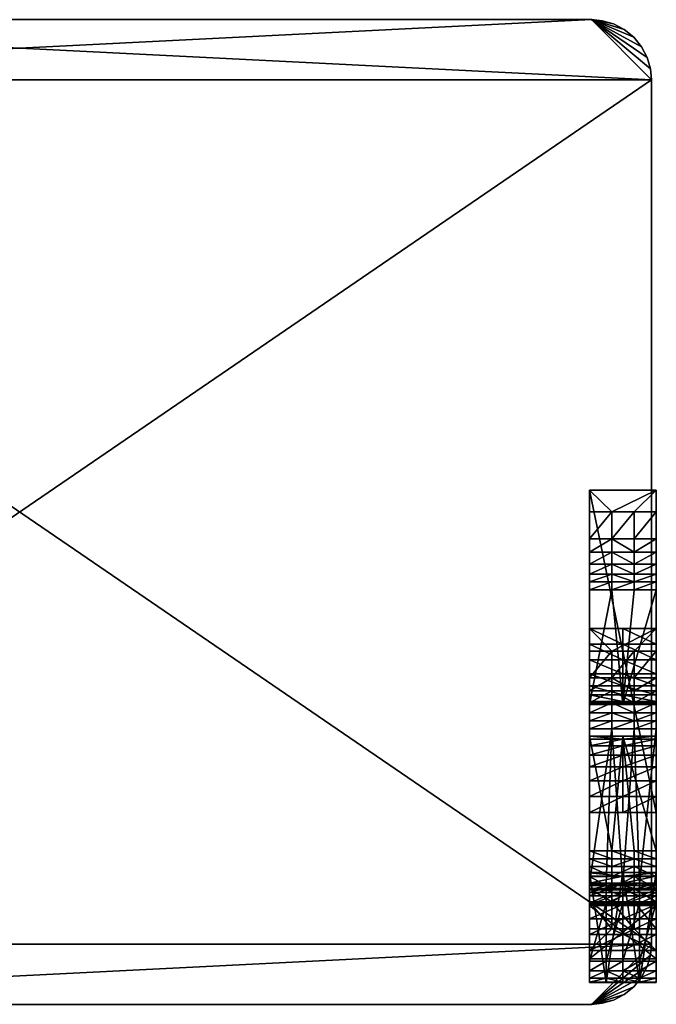
# Model space of a CAD drawing. Units: inches. Extents: x -7.5 to 7.5, y -5.8 to 5.8.
# Drawn here: x 0 to 7.5, y -5.8 to 5.8 of the extents above; entities that cross this region are included whole.
import ezdxf

# ---------------------------------------------------------------- set-up
doc = ezdxf.new("R2010")
doc.units = ezdxf.units.IN
doc.layers.get('0').update_dxf_attribs({"true_color": 0xc2ced6})

msp = doc.modelspace()

# ---------------------------------------------------------------- meshes
mesh = msp.add_polyface()
corners = [(-7.455, -5.098, 15.427), (-7.455, -5.098, 15.742), (-7.455, -5.098, 16.057), (-7.455, 5.099, 15.427), (-7.455, 5.099, 15.742), (-7.455, 5.099, 16.057), (-7.443, -5.227, 15.427), (-7.443, -5.227, 16.057), (-7.443, 5.228, 15.427), (-7.443, 5.228, 16.057), (-7.405, -5.359, 15.427), (-7.405, -5.359, 15.742), (-7.405, -5.359, 16.057), (-7.405, 5.36, 15.427), (-7.405, 5.36, 15.742), (-7.405, 5.36, 16.057), (-7.339, -5.486, 15.427), (-7.339, -5.486, 15.742), (-7.339, -5.486, 16.057), (-7.339, 5.487, 15.427), (-7.339, 5.487, 15.742), (-7.339, 5.487, 16.057), (-7.247, -5.599, 15.427), (-7.247, -5.599, 15.742), (-7.247, -5.599, 16.057), (-7.247, 5.6, 15.427), (-7.247, 5.6, 15.742), (-7.247, 5.6, 16.057), (-7.134, -5.691, 15.427), (-7.134, -5.691, 15.742), (-7.134, -5.691, 16.057), (-7.134, 5.692, 15.427), (-7.134, 5.692, 15.742), (-7.134, 5.692, 16.057), (-7.007, -5.757, 15.427), (-7.007, -5.757, 15.742), (-7.007, -5.757, 16.057), (-7.007, 5.758, 15.427), (-7.007, 5.758, 15.742), (-7.007, 5.758, 16.057), (-6.875, -5.795, 15.427), (-6.875, -5.795, 15.742), (-6.875, -5.795, 16.057), (-6.875, 5.796, 15.427), (-6.875, 5.796, 15.742), (-6.875, 5.796, 16.057), (-6.746, -5.807, 15.427), (-6.746, -5.807, 15.742), (-6.746, -5.807, 16.057), (-6.746, 5.808, 15.427), (-6.746, 5.808, 15.742), (-6.746, 5.808, 16.057), (6.746, -5.807, 15.427), (6.746, -5.807, 15.742), (6.746, -5.807, 16.057), (6.746, 5.808, 15.427), (6.746, 5.808, 15.742), (6.746, 5.808, 16.057), (6.875, -5.795, 15.427), (6.875, -5.795, 15.742), (6.875, -5.795, 16.057), (6.875, 5.796, 15.427), (6.875, 5.796, 15.742), (6.875, 5.796, 16.057), (7.007, -5.757, 15.427), (7.007, -5.757, 15.742), (7.007, -5.757, 16.057), (7.007, 5.758, 15.427), (7.007, 5.758, 15.742), (7.007, 5.758, 16.057), (7.134, -5.691, 15.427), (7.134, -5.691, 15.742), (7.134, -5.691, 16.057), (7.134, 5.692, 15.427), (7.134, 5.692, 15.742), (7.134, 5.692, 16.057), (7.247, -5.599, 15.427), (7.247, -5.599, 15.742), (7.247, -5.599, 16.057), (7.247, 5.6, 15.427), (7.247, 5.6, 15.742), (7.247, 5.6, 16.057), (7.339, -5.486, 15.427), (7.339, -5.486, 15.742), (7.339, -5.486, 16.057), (7.339, 5.487, 15.427), (7.339, 5.487, 15.742), (7.339, 5.487, 16.057), (7.405, -5.359, 15.427), (7.405, -5.359, 15.742), (7.405, -5.359, 16.057), (7.405, 5.36, 15.427), (7.405, 5.36, 15.742), (7.405, 5.36, 16.057), (7.443, -5.227, 15.427), (7.443, -5.227, 16.057), (7.443, 5.228, 15.427), (7.443, 5.228, 15.742), (7.443, 5.228, 16.057), (7.455, -5.098, 15.427), (7.455, -5.098, 15.742), (7.455, -5.098, 16.057), (7.455, 5.099, 15.427), (7.455, 5.099, 15.742), (7.455, 5.099, 16.057)]
mesh.append_faces([[corners[k] for k in face] for face in [(67, 55, 61), (39, 51, 45)]], dxfattribs={"vtx0": -1})
mesh.append_faces([[corners[k] for k in face] for face in [(8, 49, 3), (19, 49, 13), (25, 49, 19), (6, 46, 10), (10, 46, 16), (28, 46, 34), (55, 3, 49), (79, 55, 73), (96, 55, 91), (76, 52, 82), (82, 52, 88), (98, 57, 104), (87, 57, 93), (81, 57, 87), (95, 54, 90), (90, 54, 84), (72, 54, 66), (51, 104, 57), (27, 51, 33), (9, 51, 15), (24, 48, 18), (18, 48, 12)]], dxfattribs={"vtx0": -1, "vtx1": -1})
mesh.append_faces([[corners[k] for k in face] for face in [(99, 46, 0), (102, 3, 55), (101, 2, 48), (51, 5, 104), (49, 50, 56), (57, 56, 50), (52, 53, 47), (48, 47, 53), (11, 7, 6), (1, 6, 7), (17, 11, 10), (11, 17, 18), (17, 23, 24), (23, 29, 30), (35, 41, 42), (29, 35, 36), (41, 47, 48), (23, 17, 16), (29, 23, 22), (41, 35, 34), (47, 41, 40), (35, 29, 28), (89, 83, 82), (94, 95, 89), (100, 95, 94), (77, 71, 70), (71, 65, 64), (65, 59, 58), (77, 83, 84), (59, 53, 52), (83, 77, 76), (83, 89, 90), (71, 77, 78), (65, 71, 72), (59, 65, 66), (53, 59, 60), (102, 103, 100), (101, 100, 103), (103, 97, 98), (97, 92, 93), (97, 103, 102), (92, 97, 96), (92, 86, 87), (86, 80, 81), (80, 74, 75), (68, 62, 63), (74, 68, 69), (62, 56, 57), (86, 92, 91), (74, 80, 79), (80, 86, 85), (62, 68, 67), (56, 62, 61), (68, 74, 73), (5, 4, 1), (0, 1, 4), (14, 20, 19), (8, 9, 14), (4, 9, 8), (26, 32, 31), (32, 38, 37), (38, 44, 43), (26, 20, 21), (44, 50, 49), (20, 26, 25), (20, 14, 15), (32, 26, 27), (44, 38, 39), (50, 44, 45), (38, 32, 33)]], dxfattribs={"vtx0": -1, "vtx1": -1, "vtx2": -1})
mesh.append_faces([[corners[k] for k in face] for face in [(49, 8, 13), (49, 31, 37), (46, 6, 0), (46, 28, 22), (46, 22, 16), (55, 67, 73), (55, 85, 91), (55, 79, 85), (52, 70, 64), (57, 98, 93), (57, 75, 69), (54, 95, 101), (54, 72, 78), (54, 78, 84), (51, 39, 33), (51, 21, 15), (51, 27, 21), (48, 30, 36), (56, 55, 49), (50, 51, 57), (47, 46, 52), (53, 54, 48), (1, 7, 2), (11, 12, 7), (11, 6, 10), (100, 94, 99), (89, 88, 94), (100, 99, 102), (103, 104, 101), (1, 2, 5), (4, 3, 0), (4, 8, 3), (14, 13, 8), (14, 9, 15)]], dxfattribs={"vtx0": -1, "vtx2": -1})
mesh.append_faces([[corners[k] for k in face] for face in [(40, 34, 46), (60, 66, 54)]], dxfattribs={"vtx1": -1})
mesh.append_faces([[corners[k] for k in face] for face in [(25, 31, 49), (0, 3, 102), (102, 99, 0), (96, 102, 55), (76, 70, 52), (94, 88, 52), (99, 94, 52), (52, 46, 99), (81, 75, 57), (101, 104, 5), (5, 2, 101), (48, 54, 101), (9, 5, 51), (24, 30, 48), (7, 12, 48), (2, 7, 48), (10, 16, 17), (18, 12, 11), (24, 18, 17), (30, 24, 23), (42, 36, 35), (36, 30, 29), (48, 42, 41), (16, 22, 23), (0, 6, 1), (22, 28, 29), (34, 40, 41), (40, 46, 47), (28, 34, 35), (82, 88, 89), (70, 76, 77), (64, 70, 71), (58, 64, 65), (84, 78, 77), (52, 58, 59), (76, 82, 83), (90, 84, 83), (95, 90, 89), (78, 72, 71), (72, 66, 65), (66, 60, 59), (60, 54, 53), (101, 95, 100), (98, 104, 103), (93, 98, 97), (102, 96, 97), (96, 91, 92), (87, 93, 92), (81, 87, 86), (75, 81, 80), (63, 69, 68), (69, 75, 74), (57, 63, 62), (91, 85, 86), (79, 73, 74), (85, 79, 80), (67, 61, 62), (61, 55, 56), (73, 67, 68), (19, 13, 14), (31, 25, 26), (37, 31, 32), (43, 37, 38), (21, 27, 26), (49, 43, 44), (25, 19, 20), (15, 21, 20), (5, 9, 4), (27, 33, 32), (39, 45, 44), (45, 51, 50), (33, 39, 38)]], dxfattribs={"vtx1": -1, "vtx2": -1})
mesh.append_faces([[corners[k] for k in face] for face in [(37, 43, 49), (64, 58, 52), (69, 63, 57), (36, 42, 48)]], dxfattribs={"vtx2": -1})
mesh = msp.add_polyface()
corners = [(-7.455, -5.098, 29.873), (-7.455, -5.098, 30.188), (-7.455, -5.098, 30.503), (-7.455, 5.099, 29.873), (-7.455, 5.099, 30.188), (-7.455, 5.099, 30.503), (-7.443, -5.227, 29.873), (-7.443, -5.227, 30.503), (-7.443, 5.228, 29.873), (-7.443, 5.228, 30.503), (-7.405, -5.359, 29.873), (-7.405, -5.359, 30.188), (-7.405, -5.359, 30.503), (-7.405, 5.36, 29.873), (-7.405, 5.36, 30.188), (-7.405, 5.36, 30.503), (-7.339, -5.486, 29.873), (-7.339, -5.486, 30.188), (-7.339, -5.486, 30.503), (-7.339, 5.487, 29.873), (-7.339, 5.487, 30.188), (-7.339, 5.487, 30.503), (-7.247, -5.599, 29.873), (-7.247, -5.599, 30.188), (-7.247, -5.599, 30.503), (-7.247, 5.6, 29.873), (-7.247, 5.6, 30.188), (-7.247, 5.6, 30.503), (-7.134, -5.691, 29.873), (-7.134, -5.691, 30.188), (-7.134, -5.691, 30.503), (-7.134, 5.692, 29.873), (-7.134, 5.692, 30.188), (-7.134, 5.692, 30.503), (-7.007, -5.757, 29.873), (-7.007, -5.757, 30.188), (-7.007, -5.757, 30.503), (-7.007, 5.758, 29.873), (-7.007, 5.758, 30.188), (-7.007, 5.758, 30.503), (-6.875, -5.795, 29.873), (-6.875, -5.795, 30.188), (-6.875, -5.795, 30.503), (-6.875, 5.796, 29.873), (-6.875, 5.796, 30.188), (-6.875, 5.796, 30.503), (-6.746, -5.807, 29.873), (-6.746, -5.807, 30.188), (-6.746, -5.807, 30.503), (-6.746, 5.808, 29.873), (-6.746, 5.808, 30.188), (-6.746, 5.808, 30.503), (6.746, -5.807, 29.873), (6.746, -5.807, 30.188), (6.746, -5.807, 30.503), (6.746, 5.808, 29.873), (6.746, 5.808, 30.188), (6.746, 5.808, 30.503), (6.875, -5.795, 29.873), (6.875, -5.795, 30.188), (6.875, -5.795, 30.503), (6.875, 5.796, 29.873), (6.875, 5.796, 30.188), (6.875, 5.796, 30.503), (7.007, -5.757, 29.873), (7.007, -5.757, 30.188), (7.007, -5.757, 30.503), (7.007, 5.758, 29.873), (7.007, 5.758, 30.188), (7.007, 5.758, 30.503), (7.134, -5.691, 29.873), (7.134, -5.691, 30.188), (7.134, -5.691, 30.503), (7.134, 5.692, 29.873), (7.134, 5.692, 30.188), (7.134, 5.692, 30.503), (7.247, -5.599, 29.873), (7.247, -5.599, 30.188), (7.247, -5.599, 30.503), (7.247, 5.6, 29.873), (7.247, 5.6, 30.188), (7.247, 5.6, 30.503), (7.339, -5.486, 29.873), (7.339, -5.486, 30.188), (7.339, -5.486, 30.503), (7.339, 5.487, 29.873), (7.339, 5.487, 30.188), (7.339, 5.487, 30.503), (7.405, -5.359, 29.873), (7.405, -5.359, 30.188), (7.405, -5.359, 30.503), (7.405, 5.36, 29.873), (7.405, 5.36, 30.188), (7.405, 5.36, 30.503), (7.443, -5.227, 29.873), (7.443, -5.227, 30.503), (7.443, 5.228, 29.873), (7.443, 5.228, 30.188), (7.443, 5.228, 30.503), (7.455, -5.098, 29.873), (7.455, -5.098, 30.188), (7.455, -5.098, 30.503), (7.455, 5.099, 29.873), (7.455, 5.099, 30.188), (7.455, 5.099, 30.503)]
mesh.append_faces([[corners[k] for k in face] for face in [(67, 55, 61), (39, 51, 45)]], dxfattribs={"vtx0": -1})
mesh.append_faces([[corners[k] for k in face] for face in [(8, 49, 3), (19, 49, 13), (25, 49, 19), (6, 46, 10), (10, 46, 16), (28, 46, 34), (55, 3, 49), (79, 55, 73), (96, 55, 91), (76, 52, 82), (82, 52, 88), (98, 57, 104), (87, 57, 93), (81, 57, 87), (95, 54, 90), (90, 54, 84), (72, 54, 66), (51, 104, 57), (27, 51, 33), (9, 51, 15), (24, 48, 18), (18, 48, 12)]], dxfattribs={"vtx0": -1, "vtx1": -1})
mesh.append_faces([[corners[k] for k in face] for face in [(99, 46, 0), (102, 3, 55), (101, 2, 48), (51, 5, 104), (49, 50, 56), (57, 56, 50), (52, 53, 47), (48, 47, 53), (11, 7, 6), (1, 6, 7), (17, 11, 10), (11, 17, 18), (17, 23, 24), (23, 29, 30), (35, 41, 42), (29, 35, 36), (41, 47, 48), (23, 17, 16), (29, 23, 22), (41, 35, 34), (47, 41, 40), (35, 29, 28), (89, 83, 82), (94, 95, 89), (100, 95, 94), (77, 71, 70), (71, 65, 64), (65, 59, 58), (77, 83, 84), (59, 53, 52), (83, 77, 76), (83, 89, 90), (71, 77, 78), (65, 71, 72), (59, 65, 66), (53, 59, 60), (102, 103, 100), (101, 100, 103), (103, 97, 98), (97, 92, 93), (97, 103, 102), (92, 97, 96), (92, 86, 87), (86, 80, 81), (80, 74, 75), (68, 62, 63), (74, 68, 69), (62, 56, 57), (86, 92, 91), (74, 80, 79), (80, 86, 85), (62, 68, 67), (56, 62, 61), (68, 74, 73), (5, 4, 1), (0, 1, 4), (14, 20, 19), (8, 9, 14), (4, 9, 8), (26, 32, 31), (32, 38, 37), (38, 44, 43), (26, 20, 21), (44, 50, 49), (20, 26, 25), (20, 14, 15), (32, 26, 27), (44, 38, 39), (50, 44, 45), (38, 32, 33)]], dxfattribs={"vtx0": -1, "vtx1": -1, "vtx2": -1})
mesh.append_faces([[corners[k] for k in face] for face in [(49, 8, 13), (49, 31, 37), (46, 6, 0), (46, 28, 22), (46, 22, 16), (55, 67, 73), (55, 85, 91), (55, 79, 85), (52, 70, 64), (57, 98, 93), (57, 75, 69), (54, 95, 101), (54, 72, 78), (54, 78, 84), (51, 39, 33), (51, 21, 15), (51, 27, 21), (48, 30, 36), (56, 55, 49), (50, 51, 57), (47, 46, 52), (53, 54, 48), (1, 7, 2), (11, 12, 7), (11, 6, 10), (100, 94, 99), (89, 88, 94), (100, 99, 102), (103, 104, 101), (1, 2, 5), (4, 3, 0), (4, 8, 3), (14, 13, 8), (14, 9, 15)]], dxfattribs={"vtx0": -1, "vtx2": -1})
mesh.append_faces([[corners[k] for k in face] for face in [(40, 34, 46), (60, 66, 54)]], dxfattribs={"vtx1": -1})
mesh.append_faces([[corners[k] for k in face] for face in [(25, 31, 49), (0, 3, 102), (102, 99, 0), (96, 102, 55), (76, 70, 52), (94, 88, 52), (99, 94, 52), (52, 46, 99), (81, 75, 57), (101, 104, 5), (5, 2, 101), (48, 54, 101), (9, 5, 51), (24, 30, 48), (7, 12, 48), (2, 7, 48), (10, 16, 17), (18, 12, 11), (24, 18, 17), (30, 24, 23), (42, 36, 35), (36, 30, 29), (48, 42, 41), (16, 22, 23), (0, 6, 1), (22, 28, 29), (34, 40, 41), (40, 46, 47), (28, 34, 35), (82, 88, 89), (70, 76, 77), (64, 70, 71), (58, 64, 65), (84, 78, 77), (52, 58, 59), (76, 82, 83), (90, 84, 83), (95, 90, 89), (78, 72, 71), (72, 66, 65), (66, 60, 59), (60, 54, 53), (101, 95, 100), (98, 104, 103), (93, 98, 97), (102, 96, 97), (96, 91, 92), (87, 93, 92), (81, 87, 86), (75, 81, 80), (63, 69, 68), (69, 75, 74), (57, 63, 62), (91, 85, 86), (79, 73, 74), (85, 79, 80), (67, 61, 62), (61, 55, 56), (73, 67, 68), (19, 13, 14), (31, 25, 26), (37, 31, 32), (43, 37, 38), (21, 27, 26), (49, 43, 44), (25, 19, 20), (15, 21, 20), (5, 9, 4), (27, 33, 32), (39, 45, 44), (45, 51, 50), (33, 39, 38)]], dxfattribs={"vtx1": -1, "vtx2": -1})
mesh.append_faces([[corners[k] for k in face] for face in [(37, 43, 49), (64, 58, 52), (69, 63, 57), (36, 42, 48)]], dxfattribs={"vtx2": -1})
mesh = msp.add_polyface()
corners = [(6.724, -2.369, 15.088), (6.724, -2.461, 14.944), (6.724, -2.272, 16.873), (6.724, -2.048, 16.351), (6.724, -1.955, 15.388), (6.724, -2.11, 15.316), (6.724, -2.234, 16.683), (6.724, -2.25, 15.214), (6.724, -2.157, 16.505), (6.724, -0.917, 29.071), (6.724, -2.644, 28.864), (6.724, -2.642, 29.054), (6.724, -0.825, 29.382), (6.724, -2.68, 29.244), (6.724, -2.757, 29.422), (6.724, -0.733, 29.528), (6.724, -2.867, 29.576), (6.724, -3.543, 30.483), (6.724, -0.614, 29.657), (6.724, -2.27, 17.063), (6.724, -2.557, 14.638), (7.512, -2.048, 16.351), (7.512, -2.11, 15.316), (7.512, -1.955, 15.388), (7.512, -2.369, 15.088), (7.512, -2.25, 15.214), (7.512, -2.234, 16.683), (7.512, -2.157, 16.505), (7.512, -0.917, 29.071), (7.512, -2.642, 29.054), (7.512, -2.644, 28.864), (7.512, -0.825, 29.382), (7.512, -2.757, 29.422), (7.512, -2.68, 29.244), (7.512, -0.733, 29.528), (7.512, -2.867, 29.576), (7.512, -0.614, 29.657), (7.512, -3.543, 30.483), (7.512, -2.27, 17.063), (7.512, -2.557, 14.638), (7.512, -2.272, 16.873), (6.724, 0.257, 30.483), (7.118, -2.27, 17.063), (7.118, -2.234, 16.683), (7.118, -2.157, 16.505), (7.118, -2.048, 16.351), (7.249, -2.11, 15.316), (6.987, -2.11, 15.316), (6.987, -1.955, 15.388), (7.249, -2.25, 15.214), (6.987, -2.25, 15.214), (7.249, -2.369, 15.088), (6.987, -2.369, 15.088)]
mesh.append_faces([[corners[k] for k in face] for face in [(0, 6, 7), (6, 0, 2), (26, 25, 27), (38, 39, 40), (27, 22, 21), (26, 43, 40)]], dxfattribs={"vtx0": -1, "vtx1": -1})
mesh.append_faces([[corners[k] for k in face] for face in [(16, 17, 18), (35, 36, 37), (2, 42, 40), (43, 44, 8), (44, 45, 3), (43, 2, 40), (45, 44, 27), (44, 43, 26), (46, 47, 48), (49, 50, 47), (47, 46, 49), (51, 52, 50), (50, 49, 51), (47, 50, 7), (48, 47, 5), (49, 46, 22), (50, 52, 0), (51, 49, 25)]], dxfattribs={"vtx0": -1, "vtx1": -1, "vtx2": -1})
mesh.append_faces([[corners[k] for k in face] for face in [(3, 4, 5), (8, 5, 7), (9, 10, 11), (12, 13, 14), (15, 14, 16), (9, 11, 13), (21, 22, 23), (27, 25, 22), (28, 29, 30), (31, 32, 33), (34, 35, 32), (28, 33, 29), (42, 2, 19)]], dxfattribs={"vtx0": -1, "vtx2": -1})
mesh.append_faces([[corners[k] for k in face] for face in [(0, 1, 2), (6, 8, 7), (19, 2, 20), (8, 3, 5), (24, 25, 26), (26, 40, 24), (6, 2, 43), (8, 6, 43), (3, 8, 44), (38, 40, 42), (27, 21, 45), (26, 27, 44), (7, 5, 47), (22, 25, 49), (23, 22, 46), (0, 7, 50), (25, 24, 51)]], dxfattribs={"vtx1": -1, "vtx2": -1})
mesh.append_faces([[corners[k] for k in face] for face in [(41, 17, 37)]], dxfattribs={"vtx2": -1})
mesh = msp.add_polyface()
corners = [(6.724, 0.257, 29.893), (6.724, 0.002, 29.893), (6.724, 0.257, 30.483), (6.724, -0.317, 29.836), (6.724, -0.473, 29.761), (6.724, -3.543, 30.483), (7.512, 0.257, 29.893), (7.512, 0.257, 30.483), (7.512, 0.002, 29.893), (7.512, -0.317, 29.836), (7.512, -0.473, 29.761), (7.512, -3.543, 30.483), (7.249, 0.002, 29.893), (6.987, 0.002, 29.893), (7.249, -0.473, 29.761), (6.987, -0.473, 29.761), (6.987, -0.317, 29.836), (7.249, -0.317, 29.836), (7.249, -0.614, 29.657), (6.987, -0.614, 29.657), (7.249, -0.733, 29.528), (6.987, -0.733, 29.528), (7.249, -0.825, 29.382), (6.987, -0.825, 29.382), (6.724, -0.614, 29.657), (7.512, -0.614, 29.657), (6.724, -0.733, 29.528), (6.724, -0.825, 29.382), (6.724, -0.917, 29.071), (6.987, -0.917, 29.071), (7.249, -0.917, 29.071), (7.512, -0.733, 29.528), (7.512, -0.825, 29.382), (7.512, -0.917, 29.071), (6.724, -2.27, 17.063), (7.118, -2.27, 17.063), (6.724, -1.372, 15.444), (7.118, -1.372, 16.034), (7.512, -1.372, 15.444)]
mesh.append_faces([[corners[k] for k in face] for face in [(3, 2, 1), (36, 37, 38)]], dxfattribs={"vtx0": -1, "vtx1": -1})
mesh.append_faces([[corners[k] for k in face] for face in [(6, 12, 13), (14, 15, 16), (16, 17, 14), (18, 19, 15), (15, 14, 18), (20, 21, 19), (19, 18, 20), (22, 23, 21), (21, 20, 22), (13, 16, 3), (15, 19, 24), (16, 15, 4), (16, 13, 12), (12, 17, 16), (17, 12, 8), (18, 14, 10), (14, 17, 9), (19, 21, 26), (21, 23, 27), (29, 23, 22), (20, 18, 25), (22, 20, 31), (30, 22, 32), (35, 30, 33)]], dxfattribs={"vtx0": -1, "vtx1": -1, "vtx2": -1})
mesh.append_faces([[corners[k] for k in face] for face in [(2, 3, 4), (4, 5, 2), (7, 10, 9), (10, 7, 11), (13, 0, 6), (23, 29, 28), (22, 30, 29), (35, 29, 30)]], dxfattribs={"vtx0": -1, "vtx2": -1})
mesh.append_faces([[corners[k] for k in face] for face in [(0, 1, 2), (6, 7, 8)]], dxfattribs={"vtx1": -1})
mesh.append_faces([[corners[k] for k in face] for face in [(9, 8, 7), (1, 0, 13), (6, 8, 12), (3, 1, 13), (24, 4, 15), (4, 3, 16), (8, 9, 17), (10, 25, 18), (9, 10, 14), (26, 24, 19), (27, 26, 21), (28, 27, 23), (25, 31, 20), (31, 32, 22), (32, 33, 30)]], dxfattribs={"vtx1": -1, "vtx2": -1})
mesh.append_faces([[corners[k] for k in face] for face in [(11, 7, 2), (7, 6, 0), (0, 2, 7), (34, 28, 29)]], dxfattribs={"vtx2": -1})
mesh = msp.add_polyface()
corners = [(6.724, -1.955, 15.388), (6.724, -1.743, 16.121), (6.724, -1.64, 15.444), (6.724, -1.56, 16.058), (6.724, -1.372, 15.444), (6.724, -1.372, 16.034), (6.724, -1.909, 16.221), (6.724, -2.048, 16.351), (6.724, -0.917, 29.071), (6.724, -2.27, 17.063), (6.724, -2.644, 28.864), (6.724, -2.757, 29.422), (6.724, -0.733, 29.528), (6.724, -0.825, 29.382), (6.724, -0.473, 29.761), (6.724, -0.614, 29.657), (6.724, -3.543, 30.483), (6.724, -2.867, 29.576), (6.724, -2.68, 29.244), (7.512, -1.955, 15.388), (7.512, -1.64, 15.444), (7.512, -1.743, 16.121), (7.512, -1.56, 16.058), (7.512, -1.372, 15.444), (7.512, -1.372, 16.034), (7.512, -1.909, 16.221), (7.512, -2.048, 16.351), (7.512, -0.917, 29.071), (7.512, -2.644, 28.864), (7.512, -2.27, 17.063), (7.512, -2.757, 29.422), (7.512, -0.825, 29.382), (7.512, -0.733, 29.528), (7.512, -0.473, 29.761), (7.512, -3.543, 30.483), (7.512, -0.614, 29.657), (7.512, -2.867, 29.576), (7.512, -2.68, 29.244), (7.118, -2.27, 17.063), (6.987, -0.917, 29.071), (7.118, -2.048, 16.351), (7.118, -1.909, 16.221), (7.118, -1.743, 16.121), (7.118, -1.56, 16.058), (7.118, -1.372, 16.034), (7.249, -1.64, 15.444), (6.987, -1.64, 15.444), (6.987, -1.955, 15.388), (7.249, -1.955, 15.388), (7.249, -2.11, 15.316), (6.724, -2.11, 15.316)]
mesh.append_faces([[corners[k] for k in face] for face in [(4, 3, 5)]], dxfattribs={"vtx0": -1})
mesh.append_faces([[corners[k] for k in face] for face in [(0, 1, 2), (6, 0, 7), (21, 20, 22), (25, 19, 21), (27, 28, 29), (33, 34, 35), (35, 36, 32), (31, 37, 27)]], dxfattribs={"vtx0": -1, "vtx1": -1})
mesh.append_faces([[corners[k] for k in face] for face in [(9, 39, 38), (40, 41, 6), (41, 42, 1), (41, 40, 26), (42, 43, 3), (42, 41, 25), (44, 43, 22), (43, 42, 21), (47, 48, 49), (46, 47, 0), (45, 48, 47), (48, 45, 20), (49, 48, 19)]], dxfattribs={"vtx0": -1, "vtx1": -1, "vtx2": -1})
mesh.append_faces([[corners[k] for k in face] for face in [(3, 4, 2), (11, 12, 13), (22, 20, 23), (30, 31, 32), (43, 44, 5), (23, 45, 46), (46, 4, 23), (47, 46, 45)]], dxfattribs={"vtx0": -1, "vtx2": -1})
mesh.append_faces([[corners[k] for k in face] for face in [(24, 23, 44), (2, 4, 46)]], dxfattribs={"vtx1": -1})
mesh.append_faces([[corners[k] for k in face] for face in [(1, 3, 2), (6, 1, 0), (8, 9, 10), (14, 15, 16), (15, 12, 17), (13, 8, 18), (19, 20, 21), (25, 26, 19), (27, 29, 38), (6, 7, 40), (1, 6, 41), (26, 25, 41), (3, 1, 42), (5, 3, 43), (25, 21, 42), (21, 22, 43), (23, 20, 45), (50, 0, 47), (20, 19, 48)]], dxfattribs={"vtx1": -1, "vtx2": -1})
mesh.append_faces([[corners[k] for k in face] for face in [(23, 24, 22), (22, 24, 44), (4, 5, 44), (0, 2, 46)]], dxfattribs={"vtx2": -1})
mesh = msp.add_polyface()
corners = [(6.724, -2.461, 14.944), (6.724, -2.557, 14.638), (6.724, -2.272, 16.873), (6.724, -2.27, 17.063), (6.724, -3.997, 16.856), (6.724, -2.644, 28.864), (6.724, -3.005, 29.706), (6.724, -3.171, 29.806), (6.724, -3.543, 30.483), (6.724, -2.867, 29.576), (7.512, -2.461, 14.944), (7.512, -2.272, 16.873), (7.512, -2.557, 14.638), (7.512, -2.369, 15.088), (7.512, -2.27, 17.063), (7.512, -3.997, 16.856), (7.512, -2.644, 28.864), (7.512, -3.543, 30.483), (7.512, -3.354, 29.869), (7.512, -3.171, 29.806), (7.512, -3.005, 29.706), (7.512, -2.867, 29.576), (7.249, -2.461, 14.944), (6.987, -2.461, 14.944), (6.987, -2.369, 15.088), (7.249, -2.369, 15.088), (6.724, -2.369, 15.088), (6.987, -2.557, 14.638), (7.249, -2.557, 14.638), (6.724, -4.38, 0.658), (7.315, -4.38, 0.658), (7.118, -4.38, 0.658), (6.987, -3.997, 16.856), (7.118, -2.644, 28.864), (6.724, -2.642, 29.054), (7.118, -2.68, 29.244), (6.724, -2.68, 29.244), (6.724, -2.757, 29.422), (7.118, -2.757, 29.422), (7.118, -2.867, 29.576), (7.512, -2.642, 29.054), (7.512, -2.68, 29.244), (7.512, -2.757, 29.422), (7.118, -3.005, 29.706), (7.118, -3.171, 29.806), (6.724, -3.354, 29.869), (7.118, -3.354, 29.869)]
mesh.append_faces([[corners[k] for k in face] for face in [(10, 11, 12), (13, 11, 10), (20, 17, 19), (41, 35, 40)]], dxfattribs={"vtx0": -1, "vtx1": -1})
mesh.append_faces([[corners[k] for k in face] for face in [(3, 1, 4), (14, 15, 12), (22, 23, 24), (24, 25, 22), (24, 23, 0), (27, 23, 22), (22, 25, 13), (28, 22, 10), (30, 28, 12), (32, 33, 5), (34, 33, 35), (35, 38, 37), (38, 39, 9), (35, 33, 40), (39, 38, 42), (38, 35, 41), (39, 43, 6), (43, 44, 7), (43, 39, 21), (44, 46, 45), (44, 43, 20), (46, 44, 19)]], dxfattribs={"vtx0": -1, "vtx1": -1, "vtx2": -1})
mesh.append_faces([[corners[k] for k in face] for face in [(3, 4, 5), (8, 9, 6), (14, 16, 15), (17, 18, 19), (17, 20, 21), (23, 27, 1), (22, 28, 27), (31, 27, 28), (33, 34, 5)]], dxfattribs={"vtx0": -1, "vtx2": -1})
mesh.append_faces([[corners[k] for k in face] for face in [(0, 1, 2), (6, 7, 8), (0, 26, 24), (1, 0, 23), (13, 10, 22), (10, 12, 28), (15, 16, 33), (36, 34, 35), (37, 36, 35), (9, 37, 38), (16, 40, 33), (42, 21, 39), (41, 42, 38), (6, 9, 39), (7, 6, 43), (21, 20, 43), (45, 7, 44), (20, 19, 44), (19, 18, 46)]], dxfattribs={"vtx1": -1, "vtx2": -1})
mesh.append_faces([[corners[k] for k in face] for face in [(29, 1, 27)]], dxfattribs={"vtx2": -1})
mesh = msp.add_polyface()
corners = [(6.724, -4.255, 14.621), (6.724, -4.296, 14.81), (6.724, -4.181, 16.399), (6.724, -3.997, 16.856), (6.724, -2.557, 14.638), (6.724, -4.253, 14.431), (6.724, -4.38, 0.658), (6.724, -4.089, 16.545), (6.724, -4.3, 16.27), (6.724, -3.543, 30.483), (6.724, -3.171, 29.806), (6.724, -3.354, 29.869), (6.724, -3.543, 29.893), (7.512, -4.255, 14.621), (7.512, -4.181, 16.399), (7.512, -4.296, 14.81), (7.512, -3.997, 16.856), (7.512, -4.253, 14.431), (7.512, -2.557, 14.638), (7.512, -4.38, 0.658), (7.512, -4.089, 16.545), (7.512, -4.3, 16.27), (7.512, -3.354, 29.869), (7.512, -3.543, 30.483), (7.512, -3.543, 29.893), (7.118, -3.543, 29.893), (6.987, -2.557, 14.638), (6.921, -4.38, 0.658), (7.315, -4.38, 0.658), (7.249, -2.557, 14.638), (7.118, -4.38, 0.658), (7.118, -4.253, 14.431), (7.118, -4.296, 14.81), (7.249, -4.181, 16.399), (6.987, -4.181, 16.399), (6.987, -4.3, 16.27), (7.249, -4.3, 16.27), (7.249, -4.089, 16.545), (6.987, -4.089, 16.545), (6.987, -3.997, 16.856), (7.249, -3.997, 16.856), (6.724, -2.644, 28.864), (7.118, -2.644, 28.864), (7.118, -3.354, 29.869)]
mesh.append_faces([[corners[k] for k in face] for face in [(22, 23, 24)]], dxfattribs={"vtx0": -1})
mesh.append_faces([[corners[k] for k in face] for face in [(6, 5, 4), (7, 0, 2), (2, 1, 8), (3, 0, 7), (13, 14, 15), (17, 16, 13), (9, 25, 23), (15, 32, 13)]], dxfattribs={"vtx0": -1, "vtx1": -1})
mesh.append_faces([[corners[k] for k in face] for face in [(3, 4, 5), (16, 17, 18), (26, 27, 6), (29, 28, 30), (26, 30, 27), (0, 31, 32), (32, 31, 13), (33, 34, 35), (35, 36, 33), (37, 38, 34), (34, 33, 37), (35, 34, 2), (34, 38, 7), (39, 38, 37), (33, 36, 21), (37, 33, 14), (40, 37, 20), (25, 43, 22)]], dxfattribs={"vtx0": -1, "vtx1": -1, "vtx2": -1})
mesh.append_faces([[corners[k] for k in face] for face in [(9, 10, 11), (31, 0, 5), (38, 39, 3), (37, 40, 39), (42, 39, 40), (42, 40, 16), (43, 25, 12)]], dxfattribs={"vtx0": -1, "vtx2": -1})
mesh.append_faces([[corners[k] for k in face] for face in [(24, 23, 25)]], dxfattribs={"vtx1": -1})
mesh.append_faces([[corners[k] for k in face] for face in [(0, 1, 2), (5, 0, 3), (19, 18, 17), (20, 14, 13), (14, 21, 15), (16, 20, 13), (18, 19, 28), (1, 0, 32), (17, 13, 31), (2, 8, 35), (7, 2, 34), (3, 7, 38), (21, 14, 33), (14, 20, 37), (12, 11, 43)]], dxfattribs={"vtx1": -1, "vtx2": -1})
mesh.append_faces([[corners[k] for k in face] for face in [(11, 12, 9), (9, 12, 25), (20, 16, 40), (41, 3, 39), (22, 24, 25)]], dxfattribs={"vtx2": -1})
mesh = msp.add_polyface()
corners = [(6.724, -5.497, 0.498), (6.724, -5.55, 0.791), (6.724, -5.412, 0.371), (6.724, -5.299, 0.276), (6.724, -4.614, 0.276), (6.724, -5.544, 0.644), (6.724, -4.982, 15.424), (6.724, -5.171, 15.444), (6.724, -5.171, 16.034), (7.512, -5.497, 0.498), (7.512, -5.412, 0.371), (7.512, -5.55, 0.791), (7.512, -5.299, 0.276), (7.512, -4.614, 0.276), (7.512, -5.544, 0.644), (7.512, -4.982, 15.424), (7.512, -5.171, 16.034), (7.512, -5.171, 15.444), (6.921, -4.614, 0.276), (6.921, -5.299, 0.276), (7.315, -4.614, 0.276), (7.315, -5.299, 0.276), (7.118, -5.299, 0.276), (7.118, -5.497, 0.498), (6.921, -5.497, 0.498), (6.921, -5.412, 0.371), (7.118, -5.412, 0.371), (7.315, -5.497, 0.498), (7.315, -5.412, 0.371), (7.118, -5.544, 0.644), (6.921, -5.544, 0.644), (7.315, -5.544, 0.644), (6.921, -5.55, 0.791), (7.118, -5.55, 0.791), (7.315, -5.55, 0.791), (6.724, -4.253, 14.431), (7.118, -4.253, 14.431), (7.512, -4.253, 14.431), (7.118, -4.982, 15.424), (7.118, -5.171, 15.444), (6.987, -4.917, 16.034)]
mesh.append_faces([[corners[k] for k in face] for face in [(1, 0, 5), (15, 16, 17)]], dxfattribs={"vtx0": -1})
mesh.append_faces([[corners[k] for k in face] for face in [(0, 1, 2), (33, 36, 32), (37, 34, 11), (8, 39, 16)]], dxfattribs={"vtx0": -1, "vtx1": -1})
mesh.append_faces([[corners[k] for k in face] for face in [(23, 24, 25), (25, 26, 23), (27, 23, 26), (26, 28, 27), (29, 30, 24), (24, 23, 29), (31, 29, 23), (23, 27, 31), (19, 25, 2), (25, 24, 0), (24, 30, 5), (22, 26, 25), (21, 28, 26), (27, 28, 10), (32, 30, 29), (33, 29, 31), (31, 27, 9), (34, 31, 14)]], dxfattribs={"vtx0": -1, "vtx1": -1, "vtx2": -1})
mesh.append_faces([[corners[k] for k in face] for face in [(1, 3, 2), (1, 4, 3), (11, 10, 12), (11, 12, 13), (18, 19, 3), (20, 21, 22), (25, 19, 22), (26, 22, 21), (28, 21, 12), (30, 32, 1), (29, 33, 32), (31, 34, 33), (36, 33, 34), (38, 39, 7), (40, 8, 16)]], dxfattribs={"vtx0": -1, "vtx2": -1})
mesh.append_faces([[corners[k] for k in face] for face in [(17, 16, 39)]], dxfattribs={"vtx1": -1})
mesh.append_faces([[corners[k] for k in face] for face in [(9, 10, 11), (0, 2, 25), (5, 0, 24), (12, 10, 28), (10, 9, 27), (1, 5, 30), (9, 14, 31), (14, 11, 34)]], dxfattribs={"vtx1": -1, "vtx2": -1})
mesh.append_faces([[corners[k] for k in face] for face in [(6, 7, 8), (11, 14, 9), (13, 12, 21), (2, 3, 19), (35, 1, 32), (15, 17, 39), (8, 7, 39)]], dxfattribs={"vtx2": -1})
mesh = msp.add_polyface()
corners = [(6.724, -4.917, 16.034), (6.724, -4.982, 15.424), (6.724, -5.171, 16.034), (6.724, -4.63, 15.267), (6.724, -4.598, 16.091), (6.724, -4.489, 15.14), (6.724, -4.798, 15.364), (6.724, -5.55, 0.791), (6.724, -4.253, 14.431), (6.724, -4.614, 0.276), (6.724, -4.442, 16.166), (7.512, -4.917, 16.034), (7.512, -5.171, 16.034), (7.512, -4.982, 15.424), (7.512, -4.63, 15.267), (7.512, -4.489, 15.14), (7.512, -4.598, 16.091), (7.512, -4.798, 15.364), (7.512, -5.55, 0.791), (7.512, -4.614, 0.276), (7.512, -4.253, 14.431), (7.512, -4.442, 16.166), (6.921, -4.528, 0.349), (6.921, -4.614, 0.276), (6.724, -4.528, 0.349), (7.118, -4.528, 0.349), (7.118, -4.614, 0.276), (7.315, -4.528, 0.349), (7.315, -4.614, 0.276), (7.512, -4.528, 0.349), (6.724, -5.299, 0.276), (7.118, -5.299, 0.276), (7.315, -5.299, 0.276), (6.921, -5.299, 0.276), (7.118, -4.253, 14.431), (7.315, -5.55, 0.791), (6.921, -5.55, 0.791), (7.118, -4.489, 15.14), (7.118, -4.63, 15.267), (7.118, -4.798, 15.364), (7.118, -4.982, 15.424), (6.724, -5.171, 15.444), (7.118, -5.171, 15.444), (7.249, -4.917, 16.034), (6.987, -4.917, 16.034), (6.987, -4.598, 16.091), (7.249, -4.598, 16.091), (7.249, -4.442, 16.166)]
mesh.append_faces([[corners[k] for k in face] for face in [(0, 1, 2), (3, 4, 5), (1, 0, 6), (18, 19, 20), (16, 15, 21)]], dxfattribs={"vtx0": -1, "vtx1": -1})
mesh.append_faces([[corners[k] for k in face] for face in [(23, 22, 25), (26, 25, 27), (28, 27, 29), (34, 35, 20), (8, 36, 34), (37, 38, 3), (38, 39, 6), (38, 37, 15), (39, 40, 1), (39, 38, 14), (42, 40, 13), (40, 39, 17), (12, 43, 44), (45, 46, 47), (44, 45, 4), (45, 44, 43), (43, 46, 45), (46, 43, 11), (47, 46, 16)]], dxfattribs={"vtx0": -1, "vtx1": -1, "vtx2": -1})
mesh.append_faces([[corners[k] for k in face] for face in [(4, 3, 6), (6, 0, 4), (16, 17, 14), (17, 16, 11), (22, 23, 9), (25, 26, 23), (27, 28, 26), (31, 26, 28), (32, 28, 19), (26, 31, 33), (33, 23, 26)]], dxfattribs={"vtx0": -1, "vtx2": -1})
mesh.append_faces([[corners[k] for k in face] for face in [(7, 8, 9), (4, 10, 5), (11, 12, 13), (14, 15, 16), (13, 17, 11), (9, 24, 22), (3, 5, 37), (6, 3, 38), (15, 14, 38), (1, 6, 39), (41, 1, 40), (14, 17, 39), (17, 13, 40), (0, 2, 44), (12, 11, 43), (4, 0, 44), (10, 4, 45), (11, 16, 46)]], dxfattribs={"vtx1": -1, "vtx2": -1})
mesh.append_faces([[corners[k] for k in face] for face in [(29, 19, 28), (30, 9, 23)]], dxfattribs={"vtx2": -1})
mesh = msp.add_polyface()
corners = [(6.724, -4.528, 0.349), (6.724, -4.38, 0.658), (6.724, -4.457, 0.441), (6.724, -4.614, 0.276), (6.724, -4.442, 16.166), (6.724, -4.377, 14.987), (6.724, -4.489, 15.14), (6.724, -4.407, 0.546), (6.724, -4.253, 14.431), (6.724, -4.296, 14.81), (6.724, -4.3, 16.27), (7.512, -4.528, 0.349), (7.512, -4.457, 0.441), (7.512, -4.38, 0.658), (7.512, -4.614, 0.276), (7.512, -4.442, 16.166), (7.512, -4.489, 15.14), (7.512, -4.377, 14.987), (7.512, -4.407, 0.546), (7.512, -4.253, 14.431), (7.512, -4.296, 14.81), (7.512, -4.3, 16.27), (7.118, -4.457, 0.441), (6.921, -4.457, 0.441), (6.921, -4.407, 0.546), (7.118, -4.407, 0.546), (7.315, -4.457, 0.441), (7.315, -4.407, 0.546), (7.118, -4.528, 0.349), (6.921, -4.528, 0.349), (7.315, -4.528, 0.349), (6.921, -4.38, 0.658), (7.118, -4.38, 0.658), (7.315, -4.38, 0.658), (7.118, -4.296, 14.81), (7.118, -4.377, 14.987), (7.118, -4.489, 15.14), (7.249, -4.442, 16.166), (6.987, -4.442, 16.166), (6.987, -4.598, 16.091), (7.249, -4.3, 16.27), (6.987, -4.3, 16.27), (7.512, -4.598, 16.091)]
mesh.append_faces([[corners[k] for k in face] for face in [(13, 12, 18)]], dxfattribs={"vtx0": -1})
mesh.append_faces([[corners[k] for k in face] for face in [(0, 1, 2), (3, 1, 0), (10, 5, 4), (20, 21, 17)]], dxfattribs={"vtx0": -1, "vtx1": -1})
mesh.append_faces([[corners[k] for k in face] for face in [(1, 3, 8), (13, 19, 14), (22, 23, 24), (24, 25, 22), (26, 22, 25), (25, 27, 26), (28, 29, 23), (23, 22, 28), (30, 28, 22), (22, 26, 30), (31, 24, 7), (24, 23, 2), (23, 29, 0), (24, 31, 32), (32, 25, 24), (33, 27, 25), (25, 32, 33), (27, 33, 13), (26, 27, 18), (30, 26, 12), (34, 35, 5), (35, 36, 6), (36, 35, 17), (35, 34, 20), (37, 38, 39), (40, 41, 38), (38, 37, 40), (38, 41, 10), (39, 38, 4), (40, 37, 15)]], dxfattribs={"vtx0": -1, "vtx1": -1, "vtx2": -1})
mesh.append_faces([[corners[k] for k in face] for face in [(4, 5, 6), (15, 16, 17)]], dxfattribs={"vtx0": -1, "vtx2": -1})
mesh.append_faces([[corners[k] for k in face] for face in [(9, 5, 10), (11, 12, 13), (14, 11, 13), (21, 15, 17), (7, 1, 31), (2, 7, 24), (0, 2, 23), (13, 18, 27), (18, 12, 26), (12, 11, 30), (5, 9, 34), (6, 5, 35), (17, 16, 36), (20, 17, 35), (10, 4, 38), (15, 21, 40), (42, 15, 37)]], dxfattribs={"vtx1": -1, "vtx2": -1})
mesh.append_faces([[corners[k] for k in face] for face in [(1, 7, 2)]], dxfattribs={"vtx2": -1})
mesh = msp.add_polyface()
corners = [(6.724, -5.271, 0), (6.724, -5.271, 0.241), (6.724, -4.642, 0), (6.724, -4.642, 0.241), (7.512, -5.271, 0), (7.512, -5.271, 0.241), (7.512, -4.642, 0), (7.512, -4.642, 0.241)]
mesh.append_faces([[corners[k] for k in face] for face in [(0, 2, 6), (6, 4, 0), (4, 6, 7), (7, 5, 4), (5, 7, 3), (3, 1, 5), (1, 3, 2), (2, 0, 1), (6, 2, 3), (3, 7, 6), (1, 0, 4), (4, 5, 1)]], dxfattribs={"vtx2": -1})

doc.saveas('drawing.dxf')
